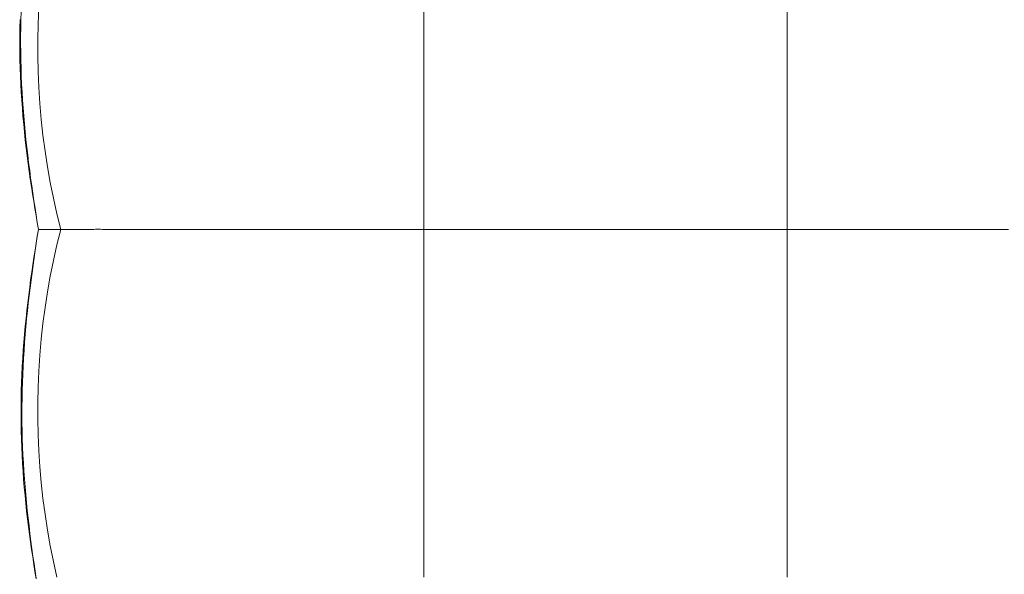
# Model space of a CAD drawing. Units: inches. Extents: x 0 to 903, y 6 to 510.
# Drawn here: x 521 to 537, y 412 to 421 of the extents above; entities that cross this region are included whole.
import ezdxf

# ---------------------------------------------------------------- set-up
doc = ezdxf.new("R2010")
doc.units = ezdxf.units.IN
doc.header["$MEASUREMENT"] = 0
doc.layers.add('SEAT', color=5, linetype='Continuous')

# ---------------------------------------------------------------- blocks, each defined once
blk = doc.blocks.new('lsk4b_0p')
at = {"layer": 'SEAT', "linetype": 'Continuous', "lineweight": 0}
for p, q in [((-23.991, 9.248), (-23.979, 9.507)), ((-17.717, 9.248), (-17.717, 9.508)), ((-11.811, 9.248), (-11.811, 9.508)), ((-24.287, 9.183), (-24.284, 9.315)), ((-24.273, 9.182), (-24.27, 9.312)), ((-24.27, 9.312), (-24.267, 9.442)), ((-24.289, 9.052), (-24.287, 9.183)), ((-24.274, 9.051), (-24.273, 9.182)), ((-23.997, 8.988), (-23.991, 9.248)), ((-17.717, 8.988), (-17.717, 9.248)), ((-11.811, 8.988), (-11.811, 9.248)), ((-24.289, 8.92), (-24.289, 9.052)), ((-24.275, 8.921), (-24.274, 9.051)), ((-23.997, 8.728), (-23.997, 8.988)), ((-17.717, 8.728), (-17.717, 8.988)), ((-11.811, 8.728), (-11.811, 8.988)), ((-24.288, 8.789), (-24.289, 8.92)), ((-24.273, 8.79), (-24.275, 8.921)), ((-24.286, 8.657), (-24.288, 8.789)), ((-24.283, 8.526), (-24.286, 8.657)), ((-24.271, 8.66), (-24.273, 8.79)), ((-24.268, 8.529), (-24.271, 8.66)), ((-23.991, 8.469), (-23.997, 8.728)), ((-17.717, 8.468), (-17.717, 8.728)), ((-11.811, 8.468), (-11.811, 8.728)), ((-24.278, 8.395), (-24.283, 8.526)), ((-24.263, 8.399), (-24.268, 8.529)), ((-24.272, 8.264), (-24.278, 8.395)), ((-24.258, 8.268), (-24.263, 8.399)), ((-23.979, 8.209), (-23.991, 8.469)), ((-17.717, 8.209), (-17.717, 8.468)), ((-11.811, 8.209), (-11.811, 8.468)), ((-24.264, 8.133), (-24.272, 8.264)), ((-24.251, 8.138), (-24.258, 8.268)), ((-23.962, 7.95), (-23.979, 8.209)), ((-17.717, 7.95), (-17.717, 8.209)), ((-11.811, 7.95), (-11.811, 8.209)), ((-24.256, 8.003), (-24.264, 8.133)), ((-24.243, 8.008), (-24.251, 8.138)), ((-24.234, 7.879), (-24.243, 8.008)), ((-24.246, 7.872), (-24.256, 8.003)), ((-24.236, 7.742), (-24.246, 7.872)), ((-24.224, 7.75), (-24.234, 7.879)), ((-23.94, 7.692), (-23.962, 7.95)), ((-17.717, 7.691), (-17.717, 7.95)), ((-11.811, 7.691), (-11.811, 7.95)), ((-24.224, 7.613), (-24.236, 7.742)), ((-24.213, 7.622), (-24.224, 7.75)), ((-23.911, 7.434), (-23.94, 7.692)), ((-17.717, 7.433), (-17.717, 7.691)), ((-11.811, 7.433), (-11.811, 7.691)), ((-24.211, 7.484), (-24.224, 7.613)), ((-24.201, 7.493), (-24.213, 7.622)), ((-24.198, 7.356), (-24.211, 7.484)), ((-24.188, 7.365), (-24.201, 7.493)), ((-24.174, 7.238), (-24.188, 7.365)), ((-23.877, 7.177), (-23.911, 7.434)), ((-17.717, 7.176), (-17.717, 7.433)), ((-11.811, 7.176), (-11.811, 7.433)), ((-24.183, 7.228), (-24.198, 7.356)), ((-24.168, 7.102), (-24.183, 7.228)), ((-24.159, 7.111), (-24.174, 7.238)), ((-24.152, 6.976), (-24.168, 7.102)), ((-24.144, 6.986), (-24.159, 7.111)), ((-23.837, 6.921), (-23.877, 7.177)), ((-17.717, 6.92), (-17.717, 7.176)), ((-11.811, 6.92), (-11.811, 7.176)), ((-24.135, 6.851), (-24.152, 6.976)), ((-24.127, 6.86), (-24.144, 6.986)), ((-23.792, 6.666), (-23.837, 6.921)), ((-17.717, 6.665), (-17.717, 6.92)), ((-11.811, 6.665), (-11.811, 6.92)), ((-24.117, 6.727), (-24.135, 6.851)), ((-24.111, 6.736), (-24.127, 6.86)), ((-24.099, 6.604), (-24.117, 6.727)), ((-24.094, 6.613), (-24.111, 6.736)), ((-24.081, 6.483), (-24.099, 6.604)), ((-24.076, 6.492), (-24.094, 6.613)), ((-23.741, 6.411), (-23.792, 6.666)), ((-17.717, 6.41), (-17.717, 6.665)), ((-11.811, 6.41), (-11.811, 6.665)), ((-24.062, 6.364), (-24.081, 6.483)), ((-24.058, 6.371), (-24.076, 6.492)), ((-23.684, 6.158), (-23.741, 6.411)), ((-17.717, 6.157), (-17.717, 6.41)), ((-11.811, 6.157), (-11.811, 6.41)), ((-24.043, 6.246), (-24.062, 6.364)), ((-24.04, 6.252), (-24.058, 6.371)), ((-24.024, 6.13), (-24.043, 6.246)), ((-24.022, 6.135), (-24.04, 6.252)), ((-24.005, 6.017), (-24.024, 6.13)), ((-24.004, 6.019), (-24.022, 6.135)), ((-23.622, 5.905), (-23.684, 6.158)), ((-17.717, 5.905), (-17.717, 6.157)), ((-11.811, 5.905), (-11.811, 6.157)), ((-23.986, 5.905), (-24.005, 6.017)), ((-23.986, 5.905), (-24.004, 6.019)), ((-24.022, 5.68), (-24.004, 5.794)), ((-24.021, 5.676), (-24.003, 5.791)), ((-24.004, 5.794), (-23.986, 5.905)), ((-24.003, 5.791), (-23.986, 5.905)), ((-23.984, 5.905), (-23.986, 5.905)), ((-23.979, 5.905), (-23.984, 5.905)), ((-23.971, 5.905), (-23.979, 5.905)), ((-23.959, 5.905), (-23.971, 5.905)), ((-23.944, 5.905), (-23.959, 5.905)), ((-23.926, 5.905), (-23.944, 5.905)), ((-23.905, 5.905), (-23.926, 5.905)), ((-23.88, 5.905), (-23.905, 5.905)), ((-23.852, 5.905), (-23.88, 5.905)), ((-23.821, 5.905), (-23.852, 5.905)), ((-23.786, 5.905), (-23.821, 5.905)), ((-23.786, 5.905), (-23.78, 5.905)), ((-23.786, 5.905), (-23.773, 5.905)), ((-23.78, 5.905), (-23.774, 5.905)), ((-23.774, 5.905), (-23.767, 5.905)), ((-23.773, 5.905), (-23.76, 5.905)), ((-23.767, 5.905), (-23.76, 5.905)), ((-23.76, 5.905), (-23.746, 5.905)), ((-23.76, 5.905), (-23.751, 5.905)), ((-23.751, 5.905), (-23.742, 5.905)), ((-23.746, 5.905), (-23.732, 5.905)), ((-23.742, 5.905), (-23.732, 5.905)), ((-23.732, 5.905), (-23.718, 5.905)), ((-23.732, 5.905), (-23.722, 5.905)), ((-23.722, 5.905), (-23.711, 5.905)), ((-23.718, 5.905), (-23.703, 5.905)), ((-23.711, 5.905), (-23.699, 5.905)), ((-23.703, 5.905), (-23.687, 5.905)), ((-23.699, 5.905), (-23.687, 5.905)), ((-23.687, 5.905), (-23.672, 5.905)), ((-23.687, 5.905), (-23.674, 5.905)), ((-23.684, 5.653), (-23.622, 5.905)), ((-23.674, 5.905), (-23.66, 5.905)), ((-23.672, 5.905), (-23.655, 5.905)), ((-23.66, 5.905), (-23.645, 5.905)), ((-23.655, 5.905), (-23.639, 5.905)), ((-23.645, 5.905), (-23.63, 5.905)), ((-23.639, 5.905), (-23.622, 5.905)), ((-23.63, 5.905), (-23.615, 5.905)), ((-23.615, 5.905), (-23.599, 5.905)), ((-23.599, 5.905), (-23.582, 5.905)), ((-23.582, 5.905), (-23.564, 5.905)), ((-23.564, 5.905), (-23.546, 5.905)), ((-23.546, 5.905), (-23.528, 5.905)), ((-23.528, 5.905), (-23.509, 5.905)), ((-23.509, 5.905), (-23.489, 5.905)), ((-23.489, 5.905), (-23.469, 5.905)), ((-23.469, 5.905), (-23.448, 5.905)), ((-23.448, 5.905), (-23.427, 5.905)), ((-23.427, 5.905), (-23.405, 5.905)), ((-23.405, 5.905), (-23.383, 5.905)), ((-23.383, 5.905), (-23.36, 5.905)), ((-23.36, 5.905), (-23.337, 5.905)), ((-23.337, 5.905), (-23.313, 5.905)), ((-23.313, 5.905), (-23.289, 5.905)), ((-23.289, 5.905), (-23.265, 5.905)), ((-23.265, 5.905), (-23.24, 5.905)), ((-23.24, 5.905), (-23.214, 5.905)), ((-23.214, 5.905), (-23.189, 5.905)), ((-23.189, 5.905), (-23.163, 5.905)), ((-23.163, 5.905), (-23.136, 5.905)), ((-23.136, 5.905), (-23.11, 5.905)), ((-23.11, 5.905), (-23.083, 5.905)), ((-23.083, 5.905), (-23.056, 5.906)), ((-23.056, 5.906), (-23.028, 5.906)), ((-23.028, 5.906), (-23.001, 5.906)), ((-23.001, 5.906), (-22.973, 5.906)), ((-22.973, 5.906), (-22.944, 5.905)), ((-22.944, 5.905), (-22.916, 5.905)), ((-22.916, 5.905), (-22.888, 5.905)), ((-22.664, 5.905), (-22.888, 5.905)), ((-22.44, 5.905), (-22.664, 5.905)), ((-22.216, 5.905), (-22.44, 5.905)), ((-21.991, 5.905), (-22.216, 5.905)), ((-21.765, 5.905), (-21.991, 5.905)), ((-21.539, 5.905), (-21.765, 5.905)), ((-21.313, 5.905), (-21.539, 5.905)), ((-21.087, 5.905), (-21.313, 5.905)), ((-20.86, 5.905), (-21.087, 5.905)), ((-20.634, 5.905), (-20.86, 5.905)), ((-20.407, 5.905), (-20.634, 5.905)), ((-20.18, 5.905), (-20.407, 5.905)), ((-19.954, 5.905), (-20.18, 5.905)), ((-19.727, 5.905), (-19.954, 5.905)), ((-19.502, 5.905), (-19.727, 5.905)), ((-19.276, 5.905), (-19.502, 5.905)), ((-19.051, 5.905), (-19.276, 5.905)), ((-18.827, 5.905), (-19.051, 5.905)), ((-18.604, 5.905), (-18.827, 5.905)), ((-18.381, 5.905), (-18.604, 5.905)), ((-18.158, 5.905), (-18.381, 5.905)), ((-17.937, 5.905), (-18.158, 5.905)), ((-17.717, 5.905), (-17.937, 5.905)), ((-17.464, 5.905), (-17.717, 5.905)), ((-17.717, 5.654), (-17.717, 5.905)), ((-17.21, 5.905), (-17.464, 5.905)), ((-16.956, 5.905), (-17.21, 5.905)), ((-16.7, 5.905), (-16.956, 5.905)), ((-16.444, 5.905), (-16.7, 5.905)), ((-16.187, 5.905), (-16.444, 5.905)), ((-15.929, 5.905), (-16.187, 5.905)), ((-15.671, 5.905), (-15.929, 5.905)), ((-15.412, 5.905), (-15.671, 5.905)), ((-15.153, 5.905), (-15.412, 5.905)), ((-14.894, 5.905), (-15.153, 5.905)), ((-14.634, 5.905), (-14.894, 5.905)), ((-14.374, 5.905), (-14.634, 5.905)), ((-14.115, 5.905), (-14.374, 5.905)), ((-13.857, 5.905), (-14.115, 5.905)), ((-13.598, 5.905), (-13.857, 5.905)), ((-13.341, 5.905), (-13.598, 5.905)), ((-13.084, 5.905), (-13.341, 5.905)), ((-12.827, 5.905), (-13.084, 5.905)), ((-12.572, 5.905), (-12.827, 5.905)), ((-12.317, 5.905), (-12.572, 5.905)), ((-12.064, 5.905), (-12.317, 5.905)), ((-11.811, 5.905), (-12.064, 5.905)), ((-11.559, 5.905), (-11.811, 5.905)), ((-11.811, 5.654), (-11.811, 5.905)), ((-11.305, 5.905), (-11.559, 5.905)), ((-11.05, 5.905), (-11.305, 5.905)), ((-10.795, 5.905), (-11.05, 5.905)), ((-10.539, 5.905), (-10.795, 5.905)), ((-10.281, 5.905), (-10.539, 5.905)), ((-10.024, 5.905), (-10.281, 5.905)), ((-9.765, 5.905), (-10.024, 5.905)), ((-9.507, 5.905), (-9.765, 5.905)), ((-9.248, 5.905), (-9.507, 5.905)), ((-8.988, 5.905), (-9.248, 5.905)), ((-8.728, 5.905), (-8.988, 5.905)), ((-8.469, 5.905), (-8.728, 5.905)), ((-8.21, 5.905), (-8.469, 5.905)), ((-24.04, 5.565), (-24.022, 5.68)), ((-24.038, 5.559), (-24.021, 5.676)), ((-23.741, 5.4), (-23.684, 5.653)), ((-17.717, 5.401), (-17.717, 5.654)), ((-11.811, 5.401), (-11.811, 5.654)), ((-24.076, 5.328), (-24.058, 5.447)), ((-24.058, 5.447), (-24.04, 5.565)), ((-24.055, 5.44), (-24.038, 5.559)), ((-24.094, 5.207), (-24.076, 5.328)), ((-24.089, 5.2), (-24.072, 5.321)), ((-24.072, 5.321), (-24.055, 5.44)), ((-23.792, 5.145), (-23.741, 5.4)), ((-17.717, 5.146), (-17.717, 5.401)), ((-11.811, 5.146), (-11.811, 5.401)), ((-24.111, 5.085), (-24.094, 5.207)), ((-24.105, 5.078), (-24.089, 5.2)), ((-23.837, 4.89), (-23.792, 5.145)), ((-17.717, 4.891), (-17.717, 5.146)), ((-11.811, 4.891), (-11.811, 5.146)), ((-24.127, 4.962), (-24.111, 5.085)), ((-24.12, 4.954), (-24.105, 5.078)), ((-24.159, 4.712), (-24.143, 4.838)), ((-24.15, 4.705), (-24.135, 4.83)), ((-24.143, 4.838), (-24.127, 4.962)), ((-24.135, 4.83), (-24.12, 4.954)), ((-23.877, 4.634), (-23.837, 4.89)), ((-17.717, 4.635), (-17.717, 4.891)), ((-11.811, 4.635), (-11.811, 4.891)), ((-24.173, 4.586), (-24.159, 4.712)), ((-24.163, 4.579), (-24.15, 4.705)), ((-24.186, 4.458), (-24.173, 4.586)), ((-24.176, 4.452), (-24.163, 4.579)), ((-23.911, 4.377), (-23.877, 4.634)), ((-17.717, 4.378), (-17.717, 4.635)), ((-11.811, 4.378), (-11.811, 4.635)), ((-24.211, 4.2), (-24.199, 4.33)), ((-24.2, 4.196), (-24.188, 4.324)), ((-24.199, 4.33), (-24.186, 4.458)), ((-24.188, 4.324), (-24.176, 4.452)), ((-23.94, 4.119), (-23.911, 4.377)), ((-17.717, 4.12), (-17.717, 4.378)), ((-11.811, 4.12), (-11.811, 4.378)), ((-24.221, 4.07), (-24.211, 4.2)), ((-24.21, 4.067), (-24.2, 4.196)), ((-24.231, 3.94), (-24.221, 4.07)), ((-24.219, 3.938), (-24.21, 4.067)), ((-23.962, 3.861), (-23.94, 4.119)), ((-17.717, 3.861), (-17.717, 4.12)), ((-11.811, 3.861), (-11.811, 4.12)), ((-24.24, 3.809), (-24.231, 3.94)), ((-24.227, 3.808), (-24.219, 3.938)), ((-23.979, 3.602), (-23.962, 3.861)), ((-17.717, 3.602), (-17.717, 3.861)), ((-11.811, 3.602), (-11.811, 3.861)), ((-24.247, 3.677), (-24.24, 3.809)), ((-24.234, 3.678), (-24.227, 3.808)), ((-24.259, 3.414), (-24.254, 3.546)), ((-24.254, 3.546), (-24.247, 3.677)), ((-24.245, 3.417), (-24.24, 3.548)), ((-24.24, 3.548), (-24.234, 3.678)), ((-23.991, 3.342), (-23.979, 3.602)), ((-17.717, 3.343), (-17.717, 3.602)), ((-11.811, 3.343), (-11.811, 3.602)), ((-24.263, 3.282), (-24.259, 3.414)), ((-24.249, 3.287), (-24.245, 3.417)), ((-24.266, 3.15), (-24.263, 3.282)), ((-24.251, 3.156), (-24.249, 3.287)), ((-23.997, 3.083), (-23.991, 3.342)), ((-17.717, 3.083), (-17.717, 3.343)), ((-11.811, 3.083), (-11.811, 3.343)), ((-24.268, 3.018), (-24.266, 3.15)), ((-24.253, 3.024), (-24.251, 3.156)), ((-23.997, 2.823), (-23.997, 3.083)), ((-17.717, 2.823), (-17.717, 3.083)), ((-11.811, 2.823), (-11.811, 3.083)), ((-24.268, 2.886), (-24.268, 3.018)), ((-24.267, 2.755), (-24.268, 2.886)), ((-24.253, 2.893), (-24.253, 3.024)), ((-24.252, 2.762), (-24.253, 2.893)), ((-24.264, 2.624), (-24.267, 2.755)), ((-24.25, 2.631), (-24.252, 2.762)), ((-23.991, 2.563), (-23.997, 2.823)), ((-17.717, 2.563), (-17.717, 2.823)), ((-11.811, 2.563), (-11.811, 2.823)), ((-24.261, 2.492), (-24.264, 2.624)), ((-24.247, 2.5), (-24.25, 2.631)), ((-23.979, 2.304), (-23.991, 2.563)), ((-17.717, 2.303), (-17.717, 2.563)), ((-11.811, 2.303), (-11.811, 2.563)), ((-24.256, 2.361), (-24.261, 2.492)), ((-24.242, 2.369), (-24.247, 2.5)), ((-24.25, 2.23), (-24.256, 2.361)), ((-24.237, 2.239), (-24.242, 2.369)), ((-23.962, 2.045), (-23.979, 2.304)), ((-17.717, 2.044), (-17.717, 2.303)), ((-11.811, 2.044), (-11.811, 2.303)), ((-24.243, 2.099), (-24.25, 2.23)), ((-24.234, 1.968), (-24.243, 2.099)), ((-24.23, 2.109), (-24.237, 2.239)), ((-24.222, 1.98), (-24.23, 2.109)), ((-24.225, 1.838), (-24.234, 1.968)), ((-24.213, 1.85), (-24.222, 1.98)), ((-23.94, 1.787), (-23.962, 2.045)), ((-17.717, 1.786), (-17.717, 2.044)), ((-11.811, 1.786), (-11.811, 2.044)), ((-24.214, 1.709), (-24.225, 1.838)), ((-24.203, 1.721), (-24.213, 1.85)), ((-23.911, 1.529), (-23.94, 1.787)), ((-17.717, 1.528), (-17.717, 1.786)), ((-11.811, 1.528), (-11.811, 1.786)), ((-24.203, 1.58), (-24.214, 1.709)), ((-24.192, 1.592), (-24.203, 1.721)), ((-24.19, 1.452), (-24.203, 1.58)), ((-24.179, 1.464), (-24.192, 1.592)), ((-24.176, 1.324), (-24.19, 1.452)), ((-24.166, 1.336), (-24.179, 1.464)), ((-23.877, 1.272), (-23.911, 1.529)), ((-17.717, 1.271), (-17.717, 1.528)), ((-11.811, 1.271), (-11.811, 1.528)), ((-24.162, 1.198), (-24.176, 1.324)), ((-24.152, 1.209), (-24.166, 1.336)), ((-24.146, 1.072), (-24.162, 1.198)), ((-24.137, 1.083), (-24.152, 1.209)), ((-23.837, 1.015), (-23.877, 1.272)), ((-17.717, 1.014), (-17.717, 1.271)), ((-11.811, 1.014), (-11.811, 1.271)), ((-24.13, 0.947), (-24.146, 1.072)), ((-24.122, 0.958), (-24.137, 1.083)), ((-23.792, 0.76), (-23.837, 1.015)), ((-17.717, 0.759), (-17.717, 1.014)), ((-11.811, 0.759), (-11.811, 1.014)), ((-24.113, 0.823), (-24.13, 0.947)), ((-24.106, 0.833), (-24.122, 0.958)), ((-24.095, 0.7), (-24.113, 0.823)), ((-24.09, 0.71), (-24.106, 0.833)), ((-24.078, 0.579), (-24.095, 0.7)), ((-24.073, 0.588), (-24.09, 0.71)), ((-23.741, 0.506), (-23.792, 0.76)), ((-17.717, 0.505), (-17.717, 0.759)), ((-11.811, 0.505), (-11.811, 0.759)), ((-24.059, 0.459), (-24.078, 0.579)), ((-24.056, 0.467), (-24.073, 0.588)), ((-23.684, 0.252), (-23.741, 0.506)), ((-17.717, 0.252), (-17.717, 0.505)), ((-11.811, 0.252), (-11.811, 0.505)), ((-24.041, 0.341), (-24.059, 0.459)), ((-24.038, 0.348), (-24.056, 0.467)), ((-24.022, 0.225), (-24.041, 0.341)), ((-24.021, 0.23), (-24.038, 0.348))]:
    blk.add_line(p, q, dxfattribs=at)

msp = doc.modelspace()

# ---------------------------------------------------------------- block references
msp.add_blockref('lsk4b_0p', (545.47, 412.09))

doc.saveas('drawing.dxf')
